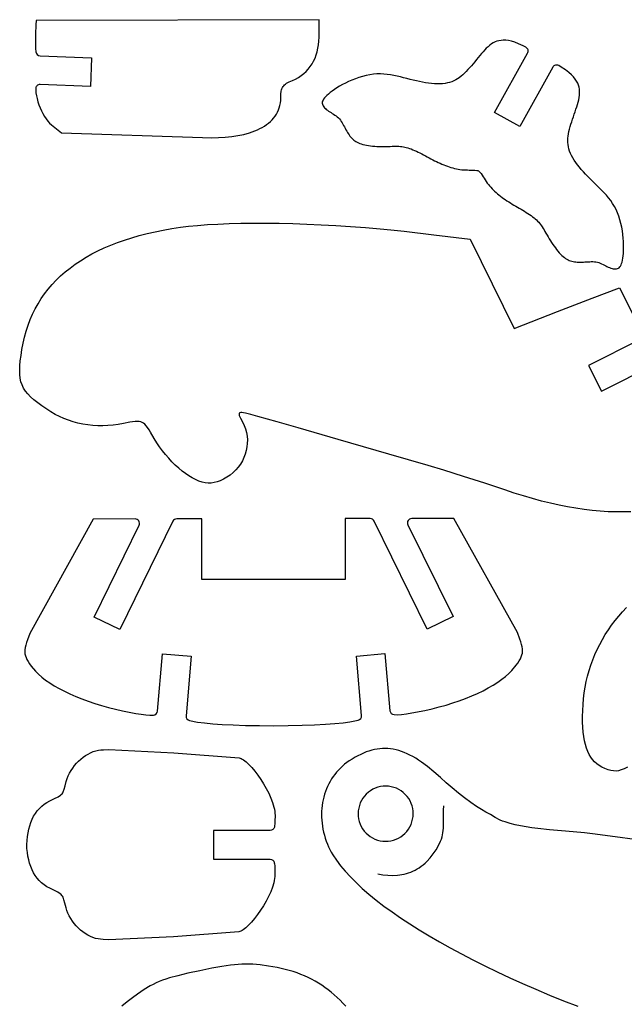
# Model space of a CAD drawing. Units: millimetres. Extents: x 349 to 570, y 209 to 346.
# Drawn here: x 349 to 391, y 277 to 346 of the extents above; entities that cross this region are included whole.
import ezdxf

# ---------------------------------------------------------------- set-up
doc = ezdxf.new("R2010")
doc.units = ezdxf.units.MM

msp = doc.modelspace()

# ---------------------------------------------------------------- linework, layer by layer
at = {"flags": 128}
for points in [[(369.674062, 344.574372), (369.679199, 345.793508), (349.967331, 345.737835), (349.951357, 345.441798), (349.922865, 344.78547), (349.910436, 344.068188), (349.91918, 343.78023), (349.948131, 343.544788, 0.368311), (350.234829, 343.281605), (353.825569, 343.149147), (353.751841, 341.150506), (350.24295, 341.279945, 0.428598), (349.931913, 340.976553), (349.933083, 340.878955), (349.95112, 340.695062), (349.98412, 340.499219), (350.031031, 340.294634), (350.090804, 340.084519), (350.162384, 339.872078), (350.244722, 339.660522), (350.336766, 339.453059), (350.437467, 339.252895), (350.54577, 339.063241), (350.660626, 338.887305), (350.780984, 338.728293), (350.905792, 338.589415), (351.033999, 338.47388), (351.725581, 337.925148), (361.565491, 337.588463), (362.209259, 337.572495), (362.680487, 337.579901), (363.142418, 337.606554), (363.592155, 337.653099), (364.026799, 337.720183), (364.443452, 337.808453), (364.839218, 337.918553), (365.211196, 338.051132), (365.38736, 338.126053), (365.556491, 338.206835), (365.718226, 338.293561), (365.872203, 338.38631), (366.01806, 338.485163), (366.155435, 338.590201), (366.283965, 338.701505), (366.403289, 338.819156), (366.513042, 338.943234), (366.612867, 339.073821), (366.702395, 339.210997), (366.78127, 339.354842), (366.849125, 339.505438), (366.905601, 339.662865), (366.950335, 339.827205), (366.982963, 339.998538), (367.003125, 340.176945), (367.010457, 340.362507), (367.018732, 340.610566), (367.044306, 340.817086), (367.065004, 340.906892), (367.091735, 340.988861), (367.125069, 341.063842), (367.165575, 341.132685), (367.213822, 341.19624), (367.270381, 341.255356), (367.335819, 341.310881), (367.410707, 341.363666), (367.59111, 341.464413), (367.816144, 341.564391), (368.031434, 341.661989), (368.234574, 341.773396), (368.425336, 341.898242), (368.603489, 342.03615), (368.768802, 342.186749), (368.921045, 342.349667), (369.05999, 342.524531), (369.185404, 342.710968), (369.29706, 342.908605), (369.394726, 343.117071), (369.478173, 343.33599), (369.54717, 343.564993), (369.601487, 343.803705), (369.640896, 344.051754), (369.665164, 344.308767), (369.674062, 344.574372)], [(380.879015, 335.182946), (380.960904, 335.075607), (381.036569, 334.967752), (381.109396, 334.857756), (381.180636, 334.746804), (381.251535, 334.636079), (381.323343, 334.526764), (381.397307, 334.420044), (381.474463, 334.316849), (381.55499, 334.217107), (381.638853, 334.120491), (381.726016, 334.026678), (381.816446, 333.935342), (381.910106, 333.846159), (382.006963, 333.758801), (382.106981, 333.672946), (382.210106, 333.588324), (382.316202, 333.504906), (382.425115, 333.422714), (382.536689, 333.341774), (382.650768, 333.262111), (382.767198, 333.183749), (382.885824, 333.106715), (383.00649, 333.031033), (383.12898, 332.956676), (383.252837, 332.883406), (383.377544, 332.810935), (383.50258, 332.738976), (383.62743, 332.667236), (383.751575, 332.595429), (383.874495, 332.523264), (383.995675, 332.450455), (384.114571, 332.376784), (384.230542, 332.30233), (384.342925, 332.227247), (384.451053, 332.151688), (384.554265, 332.075806), (384.651894, 331.999753), (384.743276, 331.923684), (384.827747, 331.84775), (384.904981, 331.771894), (384.97602, 331.695214), (385.04224, 331.616601), (385.105022, 331.534943), (385.165745, 331.449126), (385.225787, 331.358043), (385.286529, 331.260579), (385.34935, 331.155623), (385.415371, 331.042514), (385.484684, 330.922379), (385.557127, 330.796793), (385.632535, 330.667332), (385.710744, 330.535572), (385.79159, 330.403089), (385.874909, 330.271458), (385.960535, 330.142256), (386.048249, 330.016903), (386.137593, 329.896191), (386.228057, 329.780757), (386.319127, 329.671238), (386.410289, 329.568274), (386.501033, 329.472498), (386.590844, 329.38455), (386.679212, 329.305066), (386.765818, 329.234491), (386.85114, 329.172498), (386.935847, 329.118567), (387.020613, 329.07218), (387.106107, 329.032818), (387.193005, 328.999961), (387.281975, 328.97309), (387.373691, 328.951685), (387.468655, 328.935242), (387.566692, 328.923303), (387.667455, 328.915425), (387.770604, 328.911165), (387.875791, 328.910081), (387.982673, 328.911727), (388.090903, 328.915663), (388.200141, 328.921443), (388.310032, 328.928478), (388.420196, 328.93559), (388.53025, 328.94145), (388.639805, 328.944736), (388.748478, 328.944119), (388.855879, 328.938275), (388.961625, 328.925876), (389.065327, 328.905598), (389.166701, 328.876632), (389.265862, 328.84025), (389.363027, 328.798241), (389.458412, 328.752394), (389.552232, 328.704498), (389.644704, 328.656342), (389.736043, 328.609716), (389.826467, 328.566408), (389.916042, 328.528024), (390.004248, 328.495425), (390.090417, 328.469289), (390.173878, 328.450294), (390.253963, 328.439118), (390.330002, 328.436439), (390.401329, 328.442932), (390.467272, 328.459279), (390.527341, 328.486188), (390.581759, 328.524512), (390.630922, 328.575136), (390.675233, 328.638945), (390.715089, 328.716826), (390.750891, 328.809661), (390.783038, 328.918338), (390.811929, 329.043741), (390.837762, 329.186435), (390.859926, 329.345693), (390.877607, 329.520469), (390.889991, 329.709717), (390.896266, 329.912389), (390.895618, 330.127438), (390.887234, 330.353817), (390.870301, 330.590481), (390.844078, 330.836085), (390.80812, 331.088105), (390.762055, 331.343723), (390.705511, 331.600119), (390.638115, 331.854473), (390.559496, 332.103964), (390.469281, 332.345774), (390.367098, 332.577083), (390.252858, 332.795777), (390.127592, 333.002571), (389.992621, 333.198883), (389.849256, 333.386134), (389.698817, 333.565744), (389.542618, 333.739133), (389.381975, 333.907721), (389.218206, 334.072928), (389.05261, 334.236005), (388.886428, 334.39753), (388.720887, 334.557912), (388.557211, 334.717562), (388.396626, 334.876887), (388.240359, 335.036299), (388.089633, 335.196206), (387.945677, 335.357016), (387.809616, 335.518977), (387.682186, 335.68168), (387.564024, 335.844555), (387.45577, 336.00703), (387.358058, 336.168535), (387.271526, 336.328497), (387.196813, 336.486346), (387.134556, 336.641511), (387.085181, 336.793681), (387.048275, 336.943586), (387.023213, 337.092217), (387.009372, 337.240565), (387.006126, 337.38962), (387.012853, 337.540372), (387.028927, 337.693813), (387.053724, 337.850933), (387.08655, 338.012437), (387.12642, 338.17789), (387.172283, 338.346568), (387.223084, 338.517752), (387.27777, 338.690719), (387.335286, 338.864748), (387.394579, 339.039118), (387.454596, 339.213106), (387.51425, 339.386037), (387.572329, 339.55742), (387.627589, 339.726811), (387.678784, 339.893762), (387.72467, 340.057831), (387.764002, 340.218573), (387.795535, 340.375539), (387.818024, 340.528288), (387.830228, 340.6766), (387.830903, 340.821166), (387.818811, 340.962904), (387.792717, 341.102731), (387.751376, 341.241567), (387.693553, 341.380326), (387.618009, 341.519928), (387.523504, 341.66129), (387.407401, 341.805829), (387.261479, 341.956959), (387.076118, 342.118591), (386.841698, 342.294639), (386.548598, 342.489015), (386.371287, 342.595292, 0.423497), (385.954994, 342.484), (383.654182, 338.354943), (381.907107, 339.328456), (384.207919, 343.457513, 0.423497), (384.083535, 343.870084), (383.899867, 343.964953), (383.58036, 344.111936), (383.307312, 344.218663), (383.072334, 344.291253), (382.867039, 344.33583), (382.683038, 344.358517), (382.5131, 344.364508), (382.354636, 344.355301), (382.206212, 344.331467), (382.066396, 344.293578), (381.933758, 344.242201), (381.806861, 344.177909), (381.684278, 344.101274), (381.564573, 344.012865), (381.446508, 343.913373), (381.329614, 343.803971), (381.213615, 343.685951), (381.098233, 343.560607), (380.983191, 343.429231), (380.868216, 343.293117), (380.753029, 343.153555), (380.637356, 343.011839), (380.520972, 342.86926), (380.403885, 342.727095), (380.286152, 342.586621), (380.167833, 342.449112), (380.048985, 342.315844), (379.929672, 342.188094), (379.809948, 342.067138), (379.689875, 341.95425), (379.569307, 341.850496), (379.447278, 341.756096), (379.322618, 341.671059), (379.194154, 341.595396), (379.060717, 341.529116), (378.921135, 341.472228), (378.774238, 341.424743), (378.618854, 341.386669), (378.454146, 341.357974), (378.280602, 341.338461), (378.099043, 341.327885), (377.910289, 341.326006), (377.715164, 341.332583), (377.514485, 341.347373), (377.309077, 341.370135), (377.099759, 341.400627), (376.887265, 341.438441), (376.671978, 341.482484), (376.454197, 341.531503), (376.234217, 341.584236), (376.012335, 341.639429), (375.788848, 341.695822), (375.564053, 341.752158), (375.338246, 341.807181), (375.11159, 341.85953), (374.883703, 341.90744), (374.65407, 341.949045), (374.422179, 341.98248), (374.187511, 342.005878), (373.949553, 342.017371), (373.70779, 342.015095), (373.461706, 341.997183), (373.211239, 341.962379), (372.958138, 341.911872), (372.704606, 341.847464), (372.452845, 341.770952), (372.205055, 341.684139), (371.963441, 341.588823), (371.730204, 341.486804), (371.507546, 341.379882), (371.297378, 341.269766), (371.100454, 341.157789), (370.917235, 341.045195), (370.748184, 340.933226), (370.593764, 340.823124), (370.454437, 340.716133), (370.330665, 340.613493), (370.222909, 340.516448), (370.131466, 340.425901), (370.055961, 340.341383), (369.99585, 340.262094), (369.950592, 340.187224), (369.919641, 340.11597), (369.902457, 340.047526), (369.898498, 339.981087), (369.907218, 339.915845), (369.928012, 339.851167), (369.960017, 339.787094), (370.002304, 339.723839), (370.053943, 339.661615), (370.114008, 339.600634), (370.18157, 339.541107), (370.255701, 339.483248), (370.335472, 339.427268), (370.419877, 339.373158), (370.507584, 339.320015), (370.597189, 339.266713), (370.687282, 339.212129), (370.776455, 339.155135), (370.863302, 339.094609), (370.946414, 339.029423), (371.024382, 338.958455), (371.096188, 338.880935), (371.162368, 338.797533), (371.223846, 338.709273), (371.281547, 338.617184), (371.336394, 338.522289), (371.389313, 338.425615), (371.441228, 338.328189), (371.493062, 338.231037), (371.54562, 338.135101), (371.599218, 338.04099), (371.654052, 337.949231), (371.710317, 337.860351), (371.76821, 337.774875), (371.827926, 337.69333), (371.889658, 337.616241), (371.953606, 337.544135), (372.020063, 337.477402), (372.089725, 337.415879), (372.163386, 337.359269), (372.241842, 337.307274), (372.325888, 337.259595), (372.416317, 337.215935), (372.513927, 337.175994), (372.619512, 337.139477), (372.733598, 337.106148), (372.855642, 337.076046), (372.984832, 337.049267), (373.120358, 337.025916), (373.261408, 337.006091), (373.407168, 336.989895), (373.55683, 336.977427), (373.70958, 336.96879), (373.864504, 336.96395), (374.02028, 336.962351), (374.175479, 336.963304), (374.328677, 336.966118), (374.478445, 336.970106), (374.62336, 336.974576), (374.761991, 336.978839), (374.892914, 336.982206), (375.01522, 336.984004), (375.130062, 336.983628), (375.239111, 336.980491), (375.344037, 336.974003), (375.446512, 336.963577), (375.548206, 336.948624), (375.650789, 336.928557), (375.755934, 336.902787), (375.864951, 336.870904), (375.97772, 336.833217), (376.093761, 336.790206), (376.212595, 336.74236), (376.33374, 336.690161), (376.456719, 336.634095), (376.581051, 336.574645), (376.706256, 336.512297), (376.831931, 336.447555), (376.957973, 336.380991), (377.084354, 336.313199), (377.211049, 336.244771), (377.338031, 336.1763), (377.465272, 336.10838), (377.592746, 336.0416), (377.720426, 335.976557), (377.848273, 335.913761), (377.976196, 335.853413), (378.104093, 335.795629), (378.23186, 335.740529), (378.359395, 335.688233), (378.486594, 335.638859), (378.613353, 335.592523), (378.739573, 335.549348), (378.865208, 335.509464), (378.990456, 335.473059), (379.115577, 335.440333), (379.240828, 335.411486), (379.366466, 335.386722), (379.492751, 335.366238), (379.619939, 335.350235), (379.748291, 335.338917), (379.877962, 335.332166), (380.008703, 335.328615), (380.140166, 335.326579), (380.272002, 335.324373), (380.403859, 335.320313), (380.535389, 335.312715), (380.669756, 335.29955, -0.208289), (380.879015, 335.182946)], [(392.054926, 323.520058), (388.452582, 321.704764), (389.352606, 319.918719), (396.776969, 323.660004, -0.214491)], [(358.138018, 297.375722, 0.380559), (358.427177, 297.650509), (358.760896, 301.632776), (360.75391, 301.465758), (360.406055, 297.314799, 0.383947), (360.648927, 296.995035), (361.216554, 296.887024), (361.696399, 296.821623), (362.263862, 296.766164), (362.924275, 296.720336), (363.68297, 296.68383), (364.545282, 296.656337), (365.516542, 296.637547), (366.521134, 296.627925), (367.525691, 296.640676), (368.496888, 296.662491), (369.35911, 296.69267), (370.117688, 296.731538), (370.777955, 296.779423), (371.345242, 296.836649), (371.824881, 296.903545), (372.392169, 297.013323, 0.383947), (372.634045, 297.333842), (372.273262, 301.483698), (374.265746, 301.656922), (374.611867, 297.675714, 0.380559), (374.901881, 297.401828), (375.148444, 297.394545), (375.430001, 297.412776), (375.757915, 297.454404), (376.135718, 297.517545), (377.055119, 297.700832), (377.55255, 297.812285), (378.041964, 297.935731), (378.52167, 298.070391), (378.989973, 298.215486), (379.445182, 298.370233), (379.885605, 298.533856), (380.309547, 298.705573), (380.715316, 298.884605), (381.101221, 299.070173), (381.465566, 299.261497), (381.806661, 299.457799), (382.122811, 299.658296), (382.412326, 299.862211), (382.67351, 300.068763), (382.904672, 300.277173), (383.104119, 300.486663), (383.399447, 300.839611), (383.51824, 300.996992), (383.618283, 301.14501), (383.699951, 301.286191), (383.763617, 301.423059), (383.809655, 301.558138), (383.838438, 301.693955), (383.850341, 301.833032), (383.845737, 301.977897), (383.825, 302.131072), (383.788503, 302.295084), (383.736619, 302.472456), (383.669724, 302.665714), (383.492391, 303.109986), (379.060976, 311.061386), (376.130987, 311.056823, 0.555071), (375.862329, 310.624265), (379.008818, 304.23615), (377.214651, 303.352427), (373.504519, 310.884872, 0.286115), (373.234926, 311.052313), (371.498681, 311.049609), (371.505262, 306.823461), (366.505268, 306.815675), (361.505275, 306.807888), (361.498693, 311.034036), (359.762448, 311.031332, 0.286115), (359.493378, 310.863052), (355.806724, 303.319088), (354.009814, 304.197218), (357.136391, 310.595103, 0.555071), (356.866387, 311.026822), (353.936398, 311.022259), (349.52977, 303.057095), (349.353822, 302.612273), (349.287529, 302.418808), (349.236198, 302.241275), (349.200212, 302.07715), (349.179952, 301.923911), (349.175799, 301.779033), (349.188135, 301.639993), (349.217341, 301.504267), (349.2638, 301.369332), (349.327892, 301.232663), (349.409999, 301.091737), (349.510503, 300.944031), (349.629785, 300.787021), (349.926211, 300.434994), (350.126309, 300.226127), (350.358119, 300.018438), (350.619946, 299.8127), (350.910094, 299.609688), (351.226867, 299.410176), (351.568572, 299.214938), (351.933511, 299.02475), (352.319992, 298.840384), (352.726317, 298.662617), (353.150792, 298.492221), (353.591722, 298.329971), (354.047411, 298.176642), (354.516164, 298.033007), (354.996287, 297.899842), (355.486083, 297.77792), (355.983858, 297.668017), (356.903826, 297.487595), (357.281824, 297.425631), (357.609866, 297.385024), (357.891478, 297.36767), (358.138018, 297.375722)], [(349.31047, 288.359264), (349.328399, 288.639195), (349.357722, 288.910386), (349.398771, 289.172316), (349.451876, 289.424466), (349.517372, 289.666314), (349.595586, 289.897339), (349.686853, 290.11702), (349.791504, 290.324836), (349.909869, 290.520266), (350.042281, 290.70279), (350.189072, 290.871886), (350.350572, 291.027033), (350.527114, 291.167712), (350.719027, 291.2934), (350.926645, 291.403576), (351.251826, 291.558238), (351.48911, 291.679084), (351.656259, 291.785056), (351.719086, 291.838381), (351.771041, 291.895091), (351.814345, 291.957551), (351.851218, 292.028129), (351.914556, 292.20311), (351.97882, 292.438974), (352.061774, 292.754658), (352.122376, 292.947009), (352.1986, 293.136927), (352.289374, 293.323312), (352.393627, 293.505061), (352.510285, 293.681073), (352.638277, 293.850244), (352.776531, 294.011475), (352.923975, 294.163663), (353.079536, 294.305707), (353.242141, 294.436504), (353.41072, 294.554953), (353.584201, 294.659952), (353.761509, 294.750399), (353.941575, 294.825194), (354.123326, 294.883232), (354.305689, 294.923414), (354.478541, 294.945137), (354.666065, 294.958783), (355.028244, 294.979544), (359.565268, 294.752479), (364.108002, 294.392296), (364.174694, 294.378161), (364.247593, 294.350302), (364.326152, 294.309376), (364.409822, 294.25604), (364.590316, 294.114767), (364.7847, 293.931742), (364.9886, 293.712223), (365.197643, 293.461467), (365.407455, 293.184732), (365.613663, 292.887275), (365.811892, 292.574354), (365.99777, 292.251228), (366.16692, 291.923154), (366.314972, 291.59539), (366.43755, 291.273192), (366.530281, 290.961821), (366.564087, 290.811837), (366.58879, 290.666531), (366.603846, 290.526561), (366.608705, 290.392584), (366.604028, 289.968846), (366.595599, 289.797428), (366.579788, 289.650482), (366.563434, 289.571325, -0.356179), (366.269157, 289.332022), (362.323134, 289.338361), (362.319921, 287.338364), (366.265944, 287.332024, -0.356179), (366.559451, 287.091777), (366.57555, 287.012568), (366.590889, 286.865572), (366.598767, 286.694128), (366.602083, 286.270377), (366.596793, 286.136416), (366.581288, 285.996495), (366.556118, 285.851269), (366.52183, 285.701395), (366.428099, 285.390323), (366.304487, 285.068521), (366.155383, 284.741234), (365.985179, 284.413705), (365.798264, 284.091178), (365.599031, 283.778896), (365.391868, 283.482103), (365.181168, 283.206043), (364.97132, 282.95596), (364.766716, 282.737097), (364.571745, 282.554698), (364.390798, 282.414006), (364.306957, 282.360939), (364.228267, 282.320265), (364.155279, 282.292641), (364.088542, 282.27872), (359.544674, 281.933134), (355.006944, 281.720647), (354.644834, 281.742572), (354.457354, 281.75682), (354.284573, 281.779099), (354.10234, 281.819866), (353.920777, 281.878488), (353.740952, 281.953861), (353.563935, 282.044877), (353.390793, 282.150433), (353.222595, 282.269423), (353.060411, 282.400742), (352.905307, 282.543285), (352.758353, 282.695946), (352.620618, 282.85762), (352.49317, 283.027202), (352.377078, 283.203588), (352.27341, 283.385671), (352.183235, 283.572346), (352.107621, 283.762508), (352.047638, 283.955053), (351.965698, 284.271002), (351.902193, 284.507071), (351.839417, 284.682255), (351.802771, 284.752951), (351.759668, 284.81555), (351.707895, 284.872426), (351.64524, 284.925953), (351.478432, 285.032461), (351.241538, 285.154069), (350.916856, 285.309775), (350.709593, 285.420618), (350.518084, 285.546922), (350.341995, 285.688167), (350.180995, 285.843832), (350.034748, 286.013399), (349.902923, 286.196347), (349.785186, 286.392157), (349.681204, 286.600308), (349.590643, 286.820281), (349.513171, 287.051556), (349.448453, 287.293613), (349.396158, 287.545932), (349.355951, 287.807993), (349.3275, 288.079277), (349.31047, 288.359264)], [(374.329809, 292.42209, 0.414214), (372.395591, 290.516927, 0.414214), (374.300753, 288.582709, 0.414214), (376.234972, 290.487871, 0.414214), (374.329809, 292.42209)]]:
    msp.add_lwpolyline(points, format="xyb", dxfattribs=at)
for points in [[(391.389208, 311.532697), (390.871614, 311.516001), (390.345177, 311.516207), (389.809715, 311.533303), (389.265047, 311.56727), (388.710994, 311.618094), (388.147369, 311.685761), (387.573995, 311.770255), (386.99069, 311.871561), (386.397272, 311.989665), (385.793558, 312.124549), (385.179369, 312.276202), (384.554523, 312.444604), (383.918838, 312.629744), (383.272133, 312.831604), (382.614227, 313.050172), (381.216101, 313.518045), (379.743922, 313.993612), (378.372792, 314.42125), (377.27781, 314.745339), (374.536875, 315.531822), (371.005823, 316.558826), (368.210854, 317.364787), (366.760404, 317.780901), (365.413048, 318.160696), (364.920021, 318.295814), (364.554528, 318.386841), (364.415735, 318.414565), (364.304178, 318.429761), (364.21831, 318.431927), (364.156581, 318.420561), (364.117442, 318.395161), (364.099346, 318.355224), (364.100742, 318.300251), (364.120082, 318.229739), (364.206396, 318.040087), (364.345902, 317.782256), (364.46121, 317.546815), (364.55203, 317.304005), (364.618763, 317.055536), (364.661811, 316.803119), (364.681578, 316.548461), (364.678463, 316.293276), (364.652872, 316.039272), (364.605203, 315.788159), (364.535859, 315.541645), (364.445244, 315.301442), (364.333758, 315.06926), (364.201805, 314.846808), (364.049785, 314.635796), (363.878102, 314.437934), (363.687157, 314.254931), (363.477351, 314.0885), (363.241501, 313.929465), (363.013064, 313.797238), (362.790949, 313.69148), (362.574068, 313.611852), (362.361328, 313.558014), (362.151637, 313.529628), (361.943905, 313.526355), (361.737043, 313.547857), (361.524877, 313.594934), (361.304564, 313.667488), (361.07759, 313.764224), (360.845439, 313.883847), (360.609598, 314.025065), (360.371551, 314.186582), (360.132782, 314.367103), (359.894778, 314.565337), (359.659022, 314.779986), (359.427001, 315.009759), (359.200198, 315.25336), (358.9801, 315.509494), (358.768191, 315.776868), (358.565958, 316.054188), (358.374883, 316.340159), (358.196455, 316.633486), (357.941409, 317.068994), (357.832863, 317.244102), (357.732758, 317.392804), (357.637933, 317.516619), (357.545229, 317.617068), (357.451488, 317.69567), (357.353551, 317.753943), (357.248259, 317.793407), (357.132451, 317.815581), (357.002971, 317.821984), (356.856658, 317.814136), (356.500898, 317.761762), (356.039901, 317.670614), (355.681482, 317.606277), (355.323357, 317.559377), (354.966178, 317.52979), (354.610602, 317.517397), (354.25728, 317.522071), (353.906872, 317.543693), (353.560029, 317.582141), (353.217407, 317.637292), (352.879662, 317.709024), (352.547446, 317.797214), (352.221418, 317.901741), (351.902229, 318.022485), (351.590536, 318.15932), (351.286994, 318.312125), (350.992256, 318.480778), (350.70698, 318.665158), (350.370873, 318.900468), (350.072504, 319.121443), (349.810298, 319.331874), (349.582681, 319.535551), (349.388079, 319.736262), (349.224918, 319.937799), (349.091623, 320.143952), (348.986621, 320.358511), (348.908337, 320.585264), (348.855197, 320.828005), (348.825627, 321.090521), (348.818055, 321.376604), (348.830903, 321.690043), (348.8626, 322.034629), (348.911569, 322.414151), (348.976239, 322.832399), (349.057333, 323.268908), (349.155605, 323.694516), (349.271038, 324.109213), (349.403619, 324.512986), (349.55333, 324.905823), (349.72016, 325.287714), (349.904088, 325.658645), (350.105101, 326.018605), (350.323186, 326.367582), (350.558323, 326.705564), (350.8105, 327.03254), (351.079699, 327.348497), (351.365907, 327.653423), (351.669108, 327.947307), (351.989285, 328.230136), (352.326425, 328.501901), (352.680511, 328.762586), (353.051527, 329.012181), (353.439459, 329.250674), (353.84429, 329.478054), (354.266006, 329.694309), (354.704591, 329.899425), (355.160031, 330.093393), (355.632307, 330.2762), (356.121407, 330.447833), (356.627315, 330.608281), (357.150014, 330.757531), (357.68949, 330.895574), (358.245726, 331.022395), (358.818709, 331.137983), (359.408422, 331.242329), (360.014849, 331.335417), (360.587611, 331.40759), (361.217166, 331.469552), (361.899845, 331.521252), (362.631981, 331.562644), (363.409903, 331.593681), (364.229943, 331.614315), (365.088431, 331.6245), (365.981698, 331.624186), (366.906076, 331.613329), (367.857895, 331.591879), (368.833484, 331.55979), (369.829178, 331.517015), (370.841305, 331.463504), (371.866196, 331.399213), (372.900183, 331.324093), (373.939597, 331.238098), (374.669806, 331.1661), (375.59504, 331.064115), (377.670672, 330.818841), (380.203152, 330.50363), (383.274079, 324.297019), (386.283995, 325.468201), (388.700789, 326.402803), (390.602669, 327.127835), (391.503797, 325.334939)], [(391.165101, 293.749519), (390.932429, 293.635775), (390.727485, 293.552241), (390.54136, 293.498392), (390.365145, 293.473702), (390.189929, 293.477644), (390.006804, 293.509693), (389.806859, 293.569322), (389.581186, 293.656006), (389.382106, 293.748603), (389.198115, 293.85561), (389.028907, 293.977739), (388.874179, 294.115698), (388.733626, 294.270198), (388.606945, 294.441949), (388.493832, 294.631661), (388.393983, 294.840043), (388.307093, 295.067807), (388.232859, 295.315662), (388.170976, 295.584318), (388.121141, 295.874485), (388.08305, 296.186873), (388.056398, 296.522193), (388.040882, 296.881153), (388.036197, 297.264465), (388.044014, 297.684248), (388.066071, 298.09891), (388.102296, 298.508344), (388.152619, 298.912444), (388.216967, 299.311102), (388.295268, 299.704212), (388.387452, 300.091668), (388.493446, 300.473361), (388.613178, 300.849186), (388.746578, 301.219036), (388.893572, 301.582804), (389.05409, 301.940382), (389.228059, 302.291665), (389.415409, 302.636546), (389.616067, 302.974917), (389.829961, 303.306672), (390.05702, 303.631704), (390.297173, 303.949906), (390.550347, 304.261172), (390.816471, 304.565394), (391.095473, 304.862467)], [(393.060723, 288.533095), (388.902978, 289.078547), (388.16745, 289.164553), (387.383669, 289.237957), (386.568824, 289.307912), (385.740108, 289.383565), (384.91471, 289.474067), (384.508628, 289.527745), (384.109822, 289.588566), (383.720441, 289.657673), (383.342633, 289.736212), (382.978547, 289.825325), (382.630333, 289.926156), (382.466456, 289.986033), (382.29768, 290.061561), (381.953793, 290.243143), (381.615395, 290.438041), (381.29921, 290.613396), (380.994251, 290.78645), (380.637132, 291.015555), (380.24086, 291.290859), (379.818446, 291.602512), (379.3829, 291.940659), (378.947229, 292.295447), (378.524441, 292.657025), (378.127547, 293.01554), (377.676661, 293.420225), (377.240792, 293.779243), (376.818274, 294.092902), (376.6115, 294.232818), (376.407438, 294.361508), (376.205881, 294.479012), (376.006619, 294.585368), (375.809445, 294.680614), (375.614149, 294.764787), (375.420526, 294.837928), (375.228363, 294.900073), (375.037456, 294.951262), (374.847596, 294.991531), (374.658571, 295.020922), (374.470177, 295.039468), (374.282205, 295.047212), (374.094444, 295.044191), (373.906687, 295.030442), (373.718728, 295.006006), (373.530357, 294.970918), (373.341365, 294.925218), (373.151543, 294.868944), (372.960685, 294.802134), (372.768582, 294.724828), (372.575025, 294.637062), (372.379806, 294.538876), (372.182717, 294.430307), (371.983548, 294.311394), (371.782094, 294.182176), (371.616748, 294.06681), (371.458338, 293.94468), (371.306929, 293.816039), (371.162589, 293.681139), (371.02538, 293.540229), (370.895372, 293.393562), (370.77263, 293.241391), (370.65722, 293.083966), (370.549208, 292.92154), (370.448661, 292.754363), (370.355643, 292.582688), (370.270221, 292.406766), (370.192463, 292.226849), (370.122434, 292.043188), (370.060198, 291.856036), (370.005825, 291.665644), (369.959376, 291.472262), (369.920923, 291.276146), (369.890528, 291.077542), (369.868258, 290.876706), (369.85418, 290.673888), (369.84836, 290.469339), (369.850863, 290.263313), (369.861756, 290.056059), (369.881105, 289.84783), (369.908976, 289.638879), (369.945435, 289.429455), (369.990549, 289.21981), (370.044382, 289.010197), (370.107003, 288.800869), (370.178476, 288.592074), (370.258867, 288.384066), (370.337987, 288.20216), (370.427209, 288.018556), (370.52644, 287.833307), (370.635589, 287.646468), (370.883272, 287.268241), (371.169522, 286.884308), (371.493604, 286.495107), (371.854778, 286.101075), (372.252312, 285.702647), (372.685468, 285.300258), (373.153511, 284.894345), (373.655703, 284.485345), (374.19131, 284.073693), (374.759596, 283.659826), (375.359823, 283.244179), (375.991258, 282.827189), (376.653161, 282.409292), (377.344798, 281.990924), (378.065435, 281.572521), (378.814332, 281.154519), (379.590755, 280.737355), (380.393969, 280.321463), (381.223236, 279.90728), (382.077821, 279.495244), (382.956987, 279.08579), (383.86, 278.679354), (384.786121, 278.276371), (385.734616, 277.877279), (386.704749, 277.482511), (387.695783, 277.092508)], [(373.762389, 286.327574), (374.117589, 286.25584), (374.464181, 286.213418), (374.802165, 286.200308), (375.131542, 286.216509), (375.293002, 286.235602), (375.452312, 286.262022), (375.60947, 286.29577), (375.764475, 286.336845), (375.91733, 286.38525), (376.068033, 286.440983), (376.216586, 286.504042), (376.362987, 286.57443), (376.510738, 286.655128), (376.654345, 286.744253), (376.793654, 286.841297), (376.928514, 286.945753), (377.058771, 287.057117), (377.184272, 287.174882), (377.420395, 287.427593), (377.635658, 287.699837), (377.828841, 287.987566), (377.998719, 288.286733), (378.144069, 288.593291), (378.199291, 288.736638), (378.243795, 288.882694), (378.27869, 289.031179), (378.305089, 289.18182), (378.336822, 289.48846), (378.347869, 289.800409), (378.343387, 290.431391), (378.345602, 290.746008), (378.362618, 291.057099)], [(371.536807, 277.101085), (371.342589, 277.313619), (371.144236, 277.517475), (370.941645, 277.712735), (370.734705, 277.899481), (370.523313, 278.077792), (370.307362, 278.24775), (370.086742, 278.409435), (369.861351, 278.562929), (369.631079, 278.708311), (369.395822, 278.845666), (369.155472, 278.975071), (368.909922, 279.096609), (368.659067, 279.21036), (368.402799, 279.316406), (368.141012, 279.414826), (367.8736, 279.505703), (367.600455, 279.589117), (367.321473, 279.665148), (367.036544, 279.73388), (366.745563, 279.795391), (366.448425, 279.849763), (366.145022, 279.897077), (365.57315, 279.970324), (365.05309, 280.015075), (364.803292, 280.026142), (364.555412, 280.029335), (364.305771, 280.024408), (364.050688, 280.011108), (363.786486, 279.989187), (363.509487, 279.958398), (362.90238, 279.869208), (362.199937, 279.741542), (361.372729, 279.573405), (360.523719, 279.389907), (359.826091, 279.224611), (359.247954, 279.065549), (358.993728, 278.984615), (358.757416, 278.900752), (358.53503, 278.812463), (358.322586, 278.718252), (358.116095, 278.616621), (357.911571, 278.506077), (357.492481, 278.252261), (357.033424, 277.944833), (356.671459, 277.685559), (356.308719, 277.407456), (355.94606, 277.111466)]]:
    msp.add_lwpolyline(points, dxfattribs=at)

doc.saveas('drawing.dxf')
